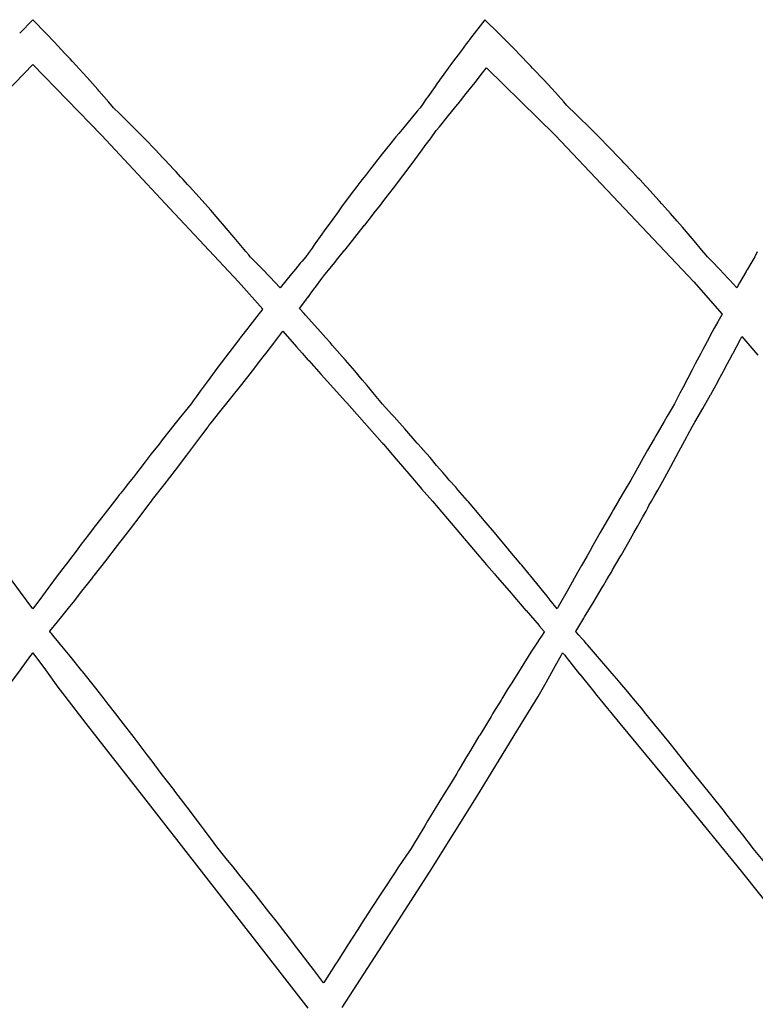
# Model space of a CAD drawing. Units: millimetres. Extents: x 1453 to 13064, y 542 to 8615.
# Drawn here: x 3710 to 3776, y 2155 to 2244 of the extents above; entities that cross this region are included whole.
import ezdxf

# ---------------------------------------------------------------- set-up
doc = ezdxf.new("R2010")
doc.units = ezdxf.units.MM

# ---------------------------------------------------------------- blocks, each defined once
blk = doc.blocks.new('ROMEO_LOUIS_II_1_EL_front')
for p, q in [((0, 18.4493), (-0.1183, 18.3261)), ((0.1202, 18.324), (0, 18.4493)), ((4.0895, 18.4479), (3.9519, 18.2698)), ((4.2166, 18.3236), (4.0895, 18.4479)), ((0.1926, 18.2488), (0.1211, 18.3232)), ((3.9476, 18.2641), (3.9382, 18.2518)), ((3.9519, 18.2698), (3.9476, 18.2641)), ((3.9476, 18.2641), (3.9476, 18.2641)), ((3.993, 18.323), (3.993, 18.3231)), ((3.993, 18.3231), (3.993, 18.323)), ((4.318, 18.2222), (4.2166, 18.3236)), ((0.2253, 18.2141), (0.1926, 18.2488)), ((0.2904, 18.1449), (0.2253, 18.2141)), ((3.8774, 18.1717), (3.798, 18.0648)), ((3.9222, 18.2307), (3.8774, 18.1717)), ((3.9382, 18.2518), (3.9222, 18.2307)), ((4.3494, 18.1902), (4.318, 18.2222)), ((4.4195, 18.1186), (4.3494, 18.1902)), ((0.337, 18.0943), (0.2904, 18.1449)), ((0.358, 18.0716), (0.337, 18.0943)), ((4.4795, 18.056), (4.4195, 18.1186)), ((-0.6214, 17.4045), (0, 18.0429)), ((0, 18.0429), (0.6214, 17.4045)), ((0.3884, 18.0387), (0.358, 18.0716)), ((0.487, 17.9297), (0.3884, 18.0387)), ((3.798, 18.0648), (3.7193, 17.9571)), ((4.0801, 17.9823), (4.0895, 17.9944)), ((4.0895, 17.9944), (4.0896, 17.9945)), ((4.0896, 17.9945), (4.105, 18.0144)), ((4.105, 18.0144), (4.7266, 17.4045)), ((4.5067, 18.0277), (4.4795, 18.056)), ((4.5221, 18.0117), (4.5067, 18.0277)), ((4.6257, 17.9014), (4.5221, 18.0117)), ((0.5148, 17.8983), (0.487, 17.9297)), ((3.7193, 17.9571), (3.6567, 17.8698)), ((4.0016, 17.8819), (4.0688, 17.9678)), ((4.0687, 17.9677), (4.0801, 17.9823)), ((4.0688, 17.9678), (4.0687, 17.9677)), ((0.5863, 17.8178), (0.5148, 17.8983)), ((0.5955, 17.8072), (0.5863, 17.8178)), ((3.6398, 17.8461), (3.5731, 17.7513)), ((3.6493, 17.8594), (3.6398, 17.8461)), ((3.6567, 17.8698), (3.6493, 17.8594)), ((3.9221, 17.7814), (4.0013, 17.8815)), ((4.0013, 17.8815), (4.0016, 17.8819)), ((4.7289, 17.7894), (4.6257, 17.9014)), ((0.6867, 17.7025), (0.5955, 17.8072)), ((3.5595, 17.7321), (3.5246, 17.6816)), ((3.5731, 17.7513), (3.5595, 17.7321)), ((3.8478, 17.6885), (3.922, 17.7813)), ((3.922, 17.7813), (3.9221, 17.7814)), ((4.8052, 17.7051), (4.7289, 17.7894)), ((0.7293, 17.6527), (0.6867, 17.7025)), ((0.7864, 17.5973), (0.7293, 17.6527)), ((3.5046, 17.6527), (3.4778, 17.6216)), ((3.5246, 17.6816), (3.5046, 17.6527)), ((3.7611, 17.5813), (3.8417, 17.6809)), ((3.8417, 17.6809), (3.8478, 17.6885)), ((3.8478, 17.6885), (3.8477, 17.6885)), ((3.8477, 17.6885), (3.8478, 17.6885)), ((4.8332, 17.6741), (4.8052, 17.7051)), ((4.8467, 17.6589), (4.8332, 17.6741)), ((4.8521, 17.6528), (4.8467, 17.6589)), ((4.894, 17.6126), (4.8521, 17.6528)), ((0.8132, 17.5708), (0.7864, 17.5973)), ((0.8866, 17.4981), (0.8132, 17.5708)), ((3.4348, 17.5707), (3.3951, 17.5235)), ((3.4778, 17.6216), (3.4348, 17.5707)), ((3.6792, 17.4812), (3.7611, 17.5813)), ((4.9365, 17.572), (4.894, 17.6126)), ((5.0375, 17.4731), (4.9365, 17.572)), ((0.9883, 17.3953), (0.8866, 17.4981)), ((3.3951, 17.5235), (3.3104, 17.4212)), ((3.6498, 17.4457), (3.679, 17.481)), ((3.679, 17.481), (3.6792, 17.4812)), ((5.1413, 17.3694), (5.0375, 17.4731)), ((0.6214, 17.4045), (1.2403, 16.7414)), ((1.0326, 17.3497), (0.9883, 17.3953)), ((3.2837, 17.3883), (3.2257, 17.3169)), ((3.3104, 17.4212), (3.2837, 17.3883)), ((3.5506, 17.3099), (3.5967, 17.3726)), ((3.5967, 17.3726), (3.6498, 17.4457)), ((3.6498, 17.4457), (3.6498, 17.4457)), ((4.7266, 17.4045), (5.3537, 16.7414)), ((5.195, 17.3146), (5.1413, 17.3694)), ((1.0904, 17.2902), (1.0326, 17.3497)), ((1.1061, 17.2737), (1.0904, 17.2902)), ((3.2257, 17.3169), (3.1598, 17.2343)), ((3.5152, 17.2617), (3.5506, 17.3099)), ((3.5506, 17.3099), (3.5506, 17.3099)), ((5.2448, 17.2638), (5.195, 17.3146)), ((1.1757, 17.2007), (1.1061, 17.2737)), ((1.1928, 17.1827), (1.1757, 17.2007)), ((3.1404, 17.2099), (3.0671, 17.1164)), ((3.1598, 17.2343), (3.1404, 17.2099)), ((3.4315, 17.1489), (3.5148, 17.2611)), ((3.5148, 17.2611), (3.5152, 17.2617)), ((5.2761, 17.2312), (5.2448, 17.2638)), ((5.3326, 17.1723), (5.2761, 17.2312)), ((1.2756, 17.0941), (1.1928, 17.1827)), ((3.0671, 17.1164), (3.0545, 17.1003)), ((3.3474, 17.037), (3.4315, 17.1489)), ((5.3489, 17.1554), (5.3326, 17.1723)), ((5.4263, 17.0732), (5.3489, 17.1554)), ((1.2959, 17.0723), (1.2756, 17.0941)), ((1.3361, 17.0286), (1.2959, 17.0723)), ((1.3595, 17.003), (1.3361, 17.0286)), ((3.009, 17.0413), (2.9797, 17.0031)), ((3.0545, 17.1003), (3.009, 17.0413)), ((3.2625, 16.9251), (3.3474, 17.037)), ((5.4537, 17.0442), (5.4263, 17.0732)), ((5.4787, 17.0171), (5.4537, 17.0442)), ((5.4917, 17.003), (5.4787, 17.0171)), ((1.3993, 16.9597), (1.3595, 17.003)), ((1.4175, 16.9394), (1.3993, 16.9597)), ((1.5046, 16.8427), (1.4175, 16.9394)), ((2.9311, 16.9392), (2.8813, 16.8734)), ((2.9676, 16.9874), (2.9311, 16.9392)), ((2.9797, 17.0031), (2.9676, 16.9874)), ((2.9797, 17.0031), (2.9797, 17.0031)), ((3.198, 16.8412), (3.2625, 16.9251)), ((5.5504, 16.9396), (5.4917, 17.003)), ((5.5588, 16.9305), (5.5504, 16.9396)), ((5.6643, 16.8142), (5.5588, 16.9305)), ((1.6088, 16.7251), (1.5046, 16.8427)), ((2.8813, 16.8734), (2.7932, 16.755)), ((3.1761, 16.8127), (3.198, 16.8412)), ((2.7932, 16.755), (2.7613, 16.7115)), ((3.0893, 16.7009), (3.145, 16.7726)), ((3.145, 16.7726), (3.1761, 16.8127)), ((5.6709, 16.8068), (5.6643, 16.8142)), ((5.6907, 16.7845), (5.6709, 16.8068)), ((5.7705, 16.6949), (5.6907, 16.7845)), ((1.2403, 16.7414), (1.8591, 16.0786)), ((1.6581, 16.6684), (1.6088, 16.7251)), ((1.676, 16.6479), (1.6581, 16.6684)), ((2.7613, 16.7115), (2.7047, 16.6342)), ((3.0025, 16.5903), (3.074, 16.6815)), ((3.074, 16.6815), (3.0741, 16.6815)), ((3.0741, 16.6815), (3.0893, 16.7009)), ((5.3537, 16.7414), (5.9807, 16.0786)), ((5.8314, 16.6253), (5.7705, 16.6949)), ((1.7146, 16.6035), (1.676, 16.6479)), ((1.8005, 16.5031), (1.7146, 16.6035)), ((2.7047, 16.6342), (2.6364, 16.5394)), ((2.9138, 16.4786), (3.0018, 16.5894)), ((3.0018, 16.5894), (3.0025, 16.5903)), ((5.8775, 16.5727), (5.8314, 16.6253)), ((5.9653, 16.4704), (5.8775, 16.5727)), ((1.8211, 16.4791), (1.8005, 16.5031)), ((1.8967, 16.3893), (1.8211, 16.4791)), ((2.6155, 16.5104), (2.546, 16.4124)), ((2.6364, 16.5394), (2.6155, 16.5104)), ((2.8243, 16.3671), (2.9136, 16.4783)), ((2.9136, 16.4783), (2.9138, 16.4786)), ((1.9281, 16.3519), (1.8967, 16.3893)), ((2.546, 16.4124), (2.5257, 16.3839)), ((5.9849, 16.4477), (5.9653, 16.4704)), ((6.0547, 16.365), (5.9849, 16.4477)), ((1.9532, 16.3216), (1.9281, 16.3519)), ((1.9672, 16.3047), (1.9532, 16.3216)), ((2.0271, 16.2438), (1.9672, 16.3047)), ((2.4704, 16.3047), (2.434, 16.2621)), ((2.4915, 16.3349), (2.4704, 16.3047)), ((2.5257, 16.3839), (2.4915, 16.3349)), ((2.7481, 16.2733), (2.8242, 16.367)), ((2.8242, 16.367), (2.8243, 16.3671)), ((6.0931, 16.3195), (6.0547, 16.365)), ((6.1054, 16.3047), (6.0931, 16.3195)), ((6.1626, 16.2453), (6.1054, 16.3047)), ((6.5319, 16.3047), (6.5228, 16.2894)), ((6.5529, 16.3502), (6.5319, 16.3047)), ((2.0353, 16.2355), (2.0271, 16.2438)), ((2.0762, 16.1931), (2.0353, 16.2355)), ((2.42, 16.2454), (2.3761, 16.1932)), ((2.434, 16.2621), (2.42, 16.2454)), ((2.42, 16.2454), (2.42, 16.2454)), ((2.6429, 16.1449), (2.734, 16.2559)), ((2.734, 16.2559), (2.7481, 16.2733)), ((6.1985, 16.208), (6.1626, 16.2453)), ((6.497, 16.2452), (6.4668, 16.1934)), ((6.5228, 16.2894), (6.497, 16.2452)), ((2.1428, 16.1242), (2.0762, 16.1931)), ((2.2368, 16.0251), (2.1428, 16.1242)), ((2.3399, 16.15), (2.2368, 16.0251)), ((2.3761, 16.1932), (2.3399, 16.15)), ((2.6133, 16.1092), (2.6428, 16.1448)), ((2.6428, 16.1448), (2.6429, 16.1449)), ((2.6429, 16.1449), (2.6429, 16.1449)), ((6.2123, 16.1934), (6.1985, 16.208)), ((6.2923, 16.1087), (6.2123, 16.1934)), ((6.4538, 16.1709), (6.3945, 16.0679)), ((6.4589, 16.18), (6.4538, 16.171)), ((6.4538, 16.171), (6.4538, 16.171)), ((6.4538, 16.171), (6.4538, 16.1709)), ((6.4668, 16.1934), (6.4589, 16.18)), ((1.8591, 16.0786), (2.0806, 15.8312)), ((2.5561, 16.0302), (2.6132, 16.1092)), ((2.6132, 16.1092), (2.6133, 16.1092)), ((5.9807, 16.0786), (6.2366, 15.7862)), ((6.304, 16.0964), (6.2923, 16.1087)), ((6.3702, 16.0249), (6.304, 16.0964)), ((6.3944, 16.0677), (6.3702, 16.0249)), ((6.3945, 16.0679), (6.3944, 16.0677)), ((2.4925, 15.9432), (2.5254, 15.9881)), ((2.5254, 15.9881), (2.5457, 16.0159)), ((2.5457, 16.0159), (2.5516, 16.0239)), ((2.5516, 16.0239), (2.5561, 16.0302)), ((2.5561, 16.0302), (2.5561, 16.0302)), ((2.4131, 15.8354), (2.4597, 15.8985)), ((2.4597, 15.8985), (2.4908, 15.941)), ((2.4908, 15.941), (2.4921, 15.9428)), ((2.4921, 15.9428), (2.4925, 15.9432)), ((2.049, 15.7914), (1.9642, 15.6837)), ((2.0599, 15.8053), (2.049, 15.7914)), ((2.0746, 15.8236), (2.0599, 15.8053)), ((2.0806, 15.8312), (2.0746, 15.8236)), ((2.4546, 15.7901), (2.4131, 15.8354)), ((2.4131, 15.8354), (2.4131, 15.8354)), ((2.4676, 15.776), (2.4546, 15.7901)), ((2.5777, 15.6538), (2.4676, 15.776)), ((6.2366, 15.7862), (6.1974, 15.715)), ((1.9642, 15.6837), (1.9442, 15.6579)), ((6.1974, 15.715), (6.1663, 15.6578)), ((1.9442, 15.6579), (1.8761, 15.5703)), ((2.1791, 15.5233), (2.2602, 15.6306)), ((2.2602, 15.6306), (2.3854, 15.4908)), ((2.6523, 15.5699), (2.5777, 15.6538)), ((6.1302, 15.5916), (6.1187, 15.5701)), ((6.1663, 15.6578), (6.1302, 15.5916)), ((1.8716, 15.5645), (1.7719, 15.4342)), ((1.8761, 15.5703), (1.8716, 15.5645)), ((2.1103, 15.4334), (2.1788, 15.523)), ((2.1788, 15.523), (2.1791, 15.5233)), ((2.6893, 15.5282), (2.6522, 15.57)), ((2.6522, 15.57), (2.6523, 15.5699)), ((2.7091, 15.5056), (2.6893, 15.5282)), ((2.7997, 15.402), (2.7091, 15.5056)), ((6.1187, 15.5701), (6.0623, 15.4654)), ((6.3367, 15.4332), (6.4001, 15.5541)), ((6.4001, 15.5541), (6.4148, 15.5827)), ((6.4148, 15.5827), (6.5608, 15.4159)), ((1.7719, 15.4342), (1.6742, 15.3047)), ((2.084, 15.399), (2.1102, 15.4333)), ((2.1102, 15.4333), (2.1103, 15.4334)), ((2.3854, 15.4908), (2.4365, 15.4332)), ((2.4365, 15.4332), (2.4893, 15.3737)), ((6.0434, 15.4298), (5.9942, 15.3372)), ((6.0623, 15.4654), (6.0434, 15.4298)), ((6.3046, 15.373), (6.335, 15.4302)), ((6.335, 15.4302), (6.3367, 15.4332)), ((1.9871, 15.2735), (2.0637, 15.3727)), ((2.0636, 15.3727), (2.084, 15.399)), ((2.0637, 15.3727), (2.0636, 15.3727)), ((2.4893, 15.3737), (2.4954, 15.3668)), ((2.4954, 15.3668), (2.4963, 15.3658)), ((2.4963, 15.3658), (2.6079, 15.2407)), ((2.8285, 15.3685), (2.7997, 15.402)), ((2.9119, 15.2717), (2.8285, 15.3685)), ((5.9942, 15.3372), (5.9652, 15.2817)), ((6.2682, 15.3048), (6.3045, 15.373)), ((6.3045, 15.373), (6.3046, 15.373)), ((1.6255, 15.2392), (1.5757, 15.1722)), ((1.6742, 15.3047), (1.6255, 15.2392)), ((1.8899, 15.149), (1.9871, 15.2735)), ((2.6079, 15.2407), (2.7192, 15.1167)), ((2.9807, 15.1905), (2.9119, 15.2717)), ((5.9652, 15.2817), (5.9253, 15.2057)), ((6.2018, 15.1828), (6.2679, 15.3044)), ((6.2679, 15.3044), (6.2682, 15.3048)), ((1.5757, 15.1722), (1.5143, 15.0884)), ((1.7918, 15.0247), (1.8898, 15.1489)), ((1.8898, 15.1489), (1.8899, 15.149)), ((3.0244, 15.1389), (2.9807, 15.1905)), ((5.9253, 15.2057), (5.8811, 15.1203)), ((6.1337, 15.0598), (6.2002, 15.1798)), ((6.2002, 15.1798), (6.2004, 15.1802)), ((6.2004, 15.1802), (6.2018, 15.1828)), ((6.2004, 15.1802), (6.2004, 15.1802)), ((1.5143, 15.0884), (1.4768, 15.0373)), ((2.7192, 15.1167), (2.8313, 14.9926)), ((3.092, 15.0579), (3.0244, 15.1389)), ((3.1378, 15.003), (3.092, 15.0579)), ((5.8557, 15.0714), (5.8283, 15.0176)), ((5.8811, 15.1203), (5.8557, 15.0714)), ((6.0613, 14.9317), (6.1313, 15.0556)), ((6.1313, 15.0556), (6.1337, 15.0598)), ((1.4308, 14.9736), (1.3768, 14.9073)), ((1.4505, 15.0007), (1.4308, 14.9736)), ((1.4768, 15.0373), (1.4505, 15.0007)), ((1.6929, 14.9008), (1.7917, 15.0247)), ((1.7917, 15.0247), (1.7918, 15.0247)), ((2.8313, 14.9926), (2.8313, 14.9926)), ((2.8313, 14.9926), (2.8406, 14.9824)), ((2.8406, 14.9824), (3.047, 14.7517)), ((3.1525, 14.9852), (3.1378, 15.003)), ((3.1619, 14.9736), (3.1525, 14.9852)), ((3.2507, 14.8762), (3.1619, 14.9736)), ((5.8058, 14.9736), (5.7845, 14.9377)), ((5.8283, 15.0176), (5.8058, 14.9736)), ((1.3768, 14.9073), (1.3355, 14.8558)), ((1.6143, 14.8036), (1.6928, 14.9007)), ((1.6928, 14.9007), (1.6929, 14.9008)), ((3.2688, 14.856), (3.2507, 14.8762)), ((5.7845, 14.9377), (5.7397, 14.8612)), ((5.9901, 14.808), (6.0612, 14.9315)), ((6.0612, 14.9315), (6.0613, 14.9317)), ((1.3355, 14.8558), (1.276, 14.7817)), ((1.5932, 14.7774), (1.6143, 14.8036)), ((3.3643, 14.7495), (3.2688, 14.856)), ((5.7116, 14.8133), (5.6374, 14.6847)), ((5.7397, 14.8612), (5.7116, 14.8133)), ((5.9664, 14.7676), (5.9901, 14.808)), ((1.276, 14.7817), (1.1737, 14.6525)), ((1.5289, 14.692), (1.5852, 14.7676)), ((1.5852, 14.7676), (1.5932, 14.7774)), ((3.047, 14.7517), (3.1615, 14.6203)), ((3.4787, 14.6199), (3.3643, 14.7495)), ((5.9271, 14.6926), (5.9664, 14.7676)), ((1.1412, 14.6108), (1.0711, 14.5209)), ((1.1737, 14.6525), (1.1412, 14.6108)), ((1.3919, 14.5094), (1.4921, 14.6426)), ((1.4921, 14.6426), (1.529, 14.692)), ((1.529, 14.692), (1.5289, 14.692)), ((3.1615, 14.6203), (3.171, 14.6092)), ((3.171, 14.6092), (3.1715, 14.6086)), ((3.1715, 14.6086), (3.2865, 14.4742)), ((3.5232, 14.5687), (3.4787, 14.6199)), ((5.6215, 14.6569), (5.5628, 14.5541)), ((5.6374, 14.6847), (5.6215, 14.6569)), ((5.8468, 14.5419), (5.919, 14.6772)), ((5.919, 14.6772), (5.9271, 14.6926)), ((5.9271, 14.6926), (5.9271, 14.6926)), ((1.0711, 14.5209), (1.0156, 14.4487)), ((3.5327, 14.5578), (3.5232, 14.5687)), ((3.5938, 14.4874), (3.5327, 14.5578)), ((5.5628, 14.5541), (5.5235, 14.4844)), ((5.7741, 14.4084), (5.8468, 14.5419)), ((1.0156, 14.4487), (0.9677, 14.3865)), ((1.2897, 14.3752), (1.3916, 14.5091)), ((1.3916, 14.5091), (1.3919, 14.5094)), ((3.2865, 14.4742), (3.4015, 14.3406)), ((3.6534, 14.4178), (3.5938, 14.4874)), ((5.5235, 14.4844), (5.4874, 14.4203)), ((0.9368, 14.3457), (0.9101, 14.3106)), ((0.9677, 14.3865), (0.9368, 14.3457)), ((1.1867, 14.2413), (1.2897, 14.3752)), ((1.2897, 14.3752), (1.2897, 14.3752)), ((3.4015, 14.3406), (3.4017, 14.3404)), ((3.4017, 14.3404), (3.5054, 14.2208)), ((3.7096, 14.3521), (3.6534, 14.4178)), ((3.7298, 14.3282), (3.7096, 14.3521)), ((5.4572, 14.3661), (5.4263, 14.3107)), ((5.4874, 14.4203), (5.4572, 14.3661)), ((5.7, 14.2747), (5.7741, 14.4084)), ((0.8633, 14.2524), (0.8194, 14.1971)), ((0.9101, 14.3106), (0.8633, 14.2524)), ((3.7446, 14.3106), (3.7298, 14.3282)), ((3.7672, 14.2852), (3.7446, 14.3106)), ((3.8259, 14.219), (3.7672, 14.2852)), ((5.4109, 14.2849), (5.3609, 14.2003)), ((5.4263, 14.3107), (5.4109, 14.2849)), ((5.6538, 14.1929), (5.7, 14.2747)), ((0.8194, 14.1971), (0.7906, 14.1607)), ((1.0831, 14.1083), (1.1866, 14.2413)), ((1.1866, 14.2413), (1.1867, 14.2413)), ((3.5054, 14.2208), (3.518, 14.2062)), ((3.518, 14.2062), (3.6154, 14.0946)), ((3.8448, 14.1973), (3.8259, 14.219)), ((3.9302, 14.0996), (3.8448, 14.1973)), ((5.3609, 14.2003), (5.3327, 14.1526)), ((5.6251, 14.1421), (5.6538, 14.1929)), ((0.7586, 14.1204), (0.6529, 13.9853)), ((0.7819, 14.1498), (0.7586, 14.1204)), ((0.7906, 14.1607), (0.7819, 14.1498)), ((1.0409, 14.0526), (1.0725, 14.0948)), ((1.0725, 14.0948), (1.0831, 14.1083)), ((3.6154, 14.0946), (3.6344, 14.0719)), ((3.9415, 14.0867), (3.9302, 14.0996)), ((4.1027, 13.8986), (3.9415, 14.0867)), ((5.3327, 14.1526), (5.2546, 14.0189)), ((5.5753, 14.0531), (5.5979, 14.0947)), ((5.5979, 14.0947), (5.6251, 14.1421)), ((0.6529, 13.9853), (0.5458, 13.8467)), ((0.9786, 13.9697), (1.0409, 14.0526)), ((3.6344, 14.0719), (3.6495, 14.0539)), ((3.6495, 14.0539), (3.6496, 14.0539)), ((3.6496, 14.0539), (3.7505, 13.9341)), ((5.2381, 13.9902), (5.1753, 13.8814)), ((5.2546, 14.0189), (5.2381, 13.9902)), ((5.5192, 13.9509), (5.5486, 14.0041)), ((5.5486, 14.0041), (5.5651, 14.0344)), ((5.5651, 14.0344), (5.5753, 14.0531)), ((5.5753, 14.0531), (5.5753, 14.0531)), ((0.873, 13.8305), (0.9786, 13.9697)), ((3.7505, 13.9341), (3.7505, 13.9341)), ((3.7505, 13.9341), (3.7509, 13.9336)), ((3.7509, 13.9336), (3.8685, 13.795)), ((4.1763, 13.8117), (4.1027, 13.8986)), ((5.4718, 13.8651), (5.5192, 13.9509)), ((0.5458, 13.8467), (0.502, 13.7892)), ((0.767, 13.6925), (0.873, 13.8305)), ((4.2325, 13.7444), (4.1763, 13.8117)), ((5.1341, 13.8092), (5.0952, 13.7411)), ((5.1753, 13.8814), (5.1341, 13.8092)), ((5.3939, 13.7269), (5.4389, 13.8066)), ((5.4389, 13.8066), (5.4718, 13.8651)), ((0.502, 13.7892), (0.4378, 13.7049)), ((3.8685, 13.795), (3.8685, 13.795)), ((3.8685, 13.795), (3.9864, 13.6569)), ((4.2955, 13.6691), (4.2325, 13.7444)), ((5.0952, 13.7411), (5.0672, 13.6914)), ((5.3265, 13.6094), (5.3939, 13.7269)), ((0.391, 13.6426), (0.3305, 13.5635)), ((0.4378, 13.7049), (0.391, 13.6426)), ((0.6602, 13.5549), (0.767, 13.6925)), ((3.9864, 13.6569), (3.9865, 13.6567)), ((3.9865, 13.6567), (4.1046, 13.5193)), ((4.3173, 13.6427), (4.2955, 13.6691)), ((4.4007, 13.5429), (4.3173, 13.6427)), ((5.0397, 13.6426), (5.0144, 13.5988)), ((5.0672, 13.6914), (5.0397, 13.6426)), ((0.3148, 13.5427), (0.2923, 13.5129)), ((0.3305, 13.5635), (0.3148, 13.5427)), ((0.3148, 13.5427), (0.3148, 13.5427)), ((0.3148, 13.5427), (0.3148, 13.5427)), ((0.5587, 13.4256), (0.66, 13.5546)), ((0.66, 13.5546), (0.6602, 13.5549)), ((4.4138, 13.5271), (4.4007, 13.5429)), ((4.9823, 13.5425), (4.9655, 13.5129)), ((5.0144, 13.5988), (4.9823, 13.5425)), ((5.2461, 13.4715), (5.3147, 13.5888)), ((5.3147, 13.5888), (5.3265, 13.6094)), ((0.2923, 13.5129), (0.2208, 13.4181)), ((4.1046, 13.5193), (4.105, 13.5189)), ((4.105, 13.5189), (4.1773, 13.4352)), ((4.4252, 13.5133), (4.4138, 13.5271)), ((4.5331, 13.3823), (4.4252, 13.5133)), ((4.9655, 13.5129), (4.9286, 13.448)), ((5.2178, 13.4238), (5.2347, 13.452)), ((5.2347, 13.452), (5.2461, 13.4715)), ((-0.111, 13.2708), (-0.2208, 13.4181)), ((0.2208, 13.4181), (0.1106, 13.2703)), ((0.4826, 13.3284), (0.5408, 13.4027)), ((0.5408, 13.4027), (0.5413, 13.4033)), ((0.5413, 13.4033), (0.5429, 13.4054)), ((0.5429, 13.4054), (0.5522, 13.4172)), ((0.5522, 13.4172), (0.5572, 13.4236)), ((0.5572, 13.4236), (0.5573, 13.4238)), ((0.5573, 13.4238), (0.5587, 13.4256)), ((4.1773, 13.4352), (4.1873, 13.4237)), ((4.1873, 13.4237), (4.2021, 13.4064)), ((4.2021, 13.4064), (4.2037, 13.4045)), ((4.2037, 13.4045), (4.2037, 13.4045)), ((4.2037, 13.4045), (4.2236, 13.3812)), ((4.2236, 13.3812), (4.2876, 13.3067)), ((4.6543, 13.2332), (4.5331, 13.3823)), ((4.9286, 13.448), (4.8497, 13.3079)), ((5.164, 13.3317), (5.1913, 13.3784)), ((5.1913, 13.3784), (5.206, 13.4036)), ((5.1913, 13.3784), (5.1913, 13.3784)), ((5.206, 13.4036), (5.2072, 13.4056)), ((5.2072, 13.4056), (5.2178, 13.4238)), ((0.366, 13.1805), (0.4433, 13.2781)), ((0.4433, 13.2781), (0.4826, 13.3283)), ((0.4826, 13.3283), (0.4826, 13.3284)), ((4.2876, 13.3067), (4.2876, 13.3067)), ((4.2876, 13.3067), (4.3271, 13.2608)), ((4.8346, 13.2808), (4.7659, 13.1575)), ((4.8497, 13.3079), (4.8346, 13.2808)), ((5.0703, 13.1743), (5.1528, 13.3126)), ((5.1528, 13.3126), (5.164, 13.3317)), ((0, 13.12), (-0.111, 13.2708)), ((0.086, 13.2368), (0, 13.12)), ((0.1106, 13.2703), (0.086, 13.2368)), ((4.3271, 13.2608), (4.3432, 13.2421)), ((4.3432, 13.2421), (4.4612, 13.1058)), ((4.6814, 13.1993), (4.6543, 13.2332)), ((4.7451, 13.1198), (4.6814, 13.1993)), ((0.2611, 13.0491), (0.3337, 13.1397)), ((0.3337, 13.1397), (0.366, 13.1805)), ((4.4612, 13.1058), (4.4625, 13.1042)), ((4.4625, 13.1042), (4.4628, 13.1039)), ((4.4628, 13.1039), (4.5813, 12.968)), ((4.7518, 13.1319), (4.7451, 13.1198)), ((4.7659, 13.1575), (4.7518, 13.1319)), ((4.993, 13.0471), (5.0702, 13.1741)), ((5.0702, 13.1741), (5.0703, 13.1743)), ((0.2233, 13.0019), (0.2611, 13.0491)), ((0.2611, 13.0491), (0.2611, 13.0491)), ((4.9118, 12.9156), (4.986, 13.0355)), ((4.986, 13.0355), (4.993, 13.0471)), ((0.1529, 12.9151), (0.1534, 12.9157)), ((0.1534, 12.9157), (0.1539, 12.9163)), ((0.1534, 12.9157), (0.1534, 12.9157)), ((0.1539, 12.9163), (0.2233, 13.0019)), ((4.5813, 12.968), (4.5827, 12.9664)), ((4.5827, 12.9664), (4.6278, 12.915)), ((4.9114, 12.915), (4.9118, 12.9156)), ((0.16, 12.9066), (0.1529, 12.9151)), ((0.1689, 12.8959), (0.16, 12.9066)), ((0.1803, 12.882), (0.1689, 12.8959)), ((0.2059, 12.8513), (0.1803, 12.882)), ((0.2238, 12.8296), (0.2059, 12.8513)), ((0.2467, 12.8016), (0.2238, 12.8296)), ((4.5874, 12.8515), (4.5554, 12.8014)), ((4.5957, 12.8644), (4.5874, 12.8515)), ((4.6076, 12.8827), (4.5957, 12.8644)), ((4.6229, 12.9063), (4.6076, 12.8827)), ((4.6282, 12.9145), (4.6229, 12.9063)), ((4.6278, 12.915), (4.6278, 12.915)), ((4.6278, 12.915), (4.6282, 12.9145)), ((4.9188, 12.9067), (4.9114, 12.915)), ((4.9402, 12.8824), (4.9188, 12.9067)), ((4.9677, 12.8512), (4.9402, 12.8824)), ((4.9872, 12.829), (4.9677, 12.8512)), ((5.0112, 12.8018), (4.9872, 12.829)), ((0.337, 12.6912), (0.2467, 12.8016)), ((4.5554, 12.8014), (4.5072, 12.7263)), ((5.0174, 12.7947), (5.0112, 12.8018)), ((5.1458, 12.6467), (5.0174, 12.7947)), ((-0.1131, 12.5681), (-0.0183, 12.6983)), ((-0.0184, 12.6982), (-0.014, 12.7042)), ((-0.0183, 12.6983), (-0.0184, 12.6982)), ((-0.014, 12.7043), (-0.0136, 12.7048)), ((-0.014, 12.7042), (-0.014, 12.7043)), ((-0.0136, 12.7048), (-0.0005, 12.7228)), ((-0.0005, 12.7228), (0, 12.7221)), ((0, 12.7221), (0.0123, 12.7051)), ((0.0123, 12.7051), (0.017, 12.6988)), ((0.017, 12.6988), (0.1125, 12.5676)), ((0.4435, 12.5592), (0.337, 12.6912)), ((4.5072, 12.7263), (4.4174, 12.5846)), ((4.7298, 12.6064), (4.7803, 12.6985)), ((4.7803, 12.6985), (4.7836, 12.7045)), ((4.7836, 12.7045), (4.7936, 12.7228)), ((4.7936, 12.7228), (4.8072, 12.7054)), ((4.8072, 12.7054), (4.8122, 12.6992)), ((4.8122, 12.6992), (4.8122, 12.6992)), ((4.8122, 12.6992), (4.8247, 12.6833)), ((4.8247, 12.6833), (4.9478, 12.5287)), ((-0.2267, 12.4138), (-0.1131, 12.5681)), ((0.1125, 12.5676), (0.1125, 12.5675)), ((0.1125, 12.5675), (0.1125, 12.5675)), ((0.1125, 12.5675), (0.1129, 12.567)), ((0.1129, 12.567), (0.2266, 12.4125)), ((0.4513, 12.5496), (0.4435, 12.5592)), ((4.4174, 12.5846), (4.3938, 12.5471)), ((4.6435, 12.452), (4.7298, 12.6064)), ((5.26, 12.5133), (5.1458, 12.6467)), ((0.5691, 12.4018), (0.4513, 12.5496)), ((4.3938, 12.5471), (4.3271, 12.4407)), ((4.9478, 12.5287), (4.9481, 12.5282)), ((4.9481, 12.5282), (5.0717, 12.3739)), ((5.3017, 12.464), (5.26, 12.5133)), ((0.2266, 12.4125), (0.2267, 12.4125)), ((0.2267, 12.4125), (0.2886, 12.3293)), ((0.6454, 12.3048), (0.5691, 12.4018)), ((4.2929, 12.3856), (4.2426, 12.3046)), ((4.3271, 12.4407), (4.2929, 12.3856)), ((4.5717, 12.3257), (4.6435, 12.452)), ((5.3106, 12.4535), (5.3017, 12.464)), ((5.3824, 12.3683), (5.3106, 12.4535)), ((0.2886, 12.3293), (0.4804, 12.0832)), ((0.6822, 12.258), (0.6454, 12.3048)), ((4.2361, 12.2941), (4.1693, 12.1854)), ((4.2426, 12.3046), (4.2361, 12.2941)), ((4.4228, 12.0832), (4.5717, 12.3257)), ((4.5717, 12.3257), (4.5717, 12.3257)), ((5.0717, 12.3739), (5.1032, 12.3349)), ((5.1032, 12.3349), (5.3111, 12.0832)), ((5.4078, 12.3379), (5.3824, 12.3683)), ((5.4356, 12.3045), (5.4078, 12.3379)), ((5.506, 12.2199), (5.4356, 12.3045)), ((0.7512, 12.1693), (0.6822, 12.258)), ((5.5475, 12.1693), (5.506, 12.2199)), ((0.8, 12.1065), (0.7512, 12.1693)), ((4.1455, 12.1465), (4.0524, 11.9934)), ((4.1596, 12.1696), (4.1455, 12.1465)), ((4.1693, 12.1854), (4.1596, 12.1696)), ((5.6294, 12.0696), (5.5475, 12.1693)), ((0.4804, 12.0832), (1.0006, 11.4155)), ((0.9165, 11.9548), (0.8, 12.1065)), ((4.0131, 11.4155), (4.4228, 12.0832)), ((5.3111, 12.0832), (5.8627, 11.4155)), ((5.754, 11.9159), (5.6294, 12.0696)), ((0.9428, 11.9202), (0.9165, 11.9548)), ((4.0367, 11.9673), (3.959, 11.8381)), ((4.0433, 11.9783), (4.0367, 11.9673)), ((4.0524, 11.9934), (4.0433, 11.9783)), ((1.0349, 11.7989), (0.9428, 11.9202)), ((5.7904, 11.8704), (5.754, 11.9159)), ((5.8796, 11.7589), (5.7904, 11.8704)), ((1.0783, 11.741), (1.0349, 11.7989)), ((3.9244, 11.7801), (3.8643, 11.679)), ((3.959, 11.8381), (3.9244, 11.7801)), ((5.9213, 11.706), (5.8796, 11.7589)), ((1.1617, 11.6296), (1.0783, 11.741)), ((3.8643, 11.679), (3.8495, 11.654)), ((5.9816, 11.6296), (5.9213, 11.706)), ((1.2744, 11.4841), (1.1617, 11.6296)), ((3.8351, 11.6295), (3.7689, 11.523)), ((3.8495, 11.654), (3.8351, 11.6295)), ((6.0053, 11.6006), (5.9816, 11.6296)), ((6.11, 11.471), (6.0053, 11.6006)), ((3.7689, 11.523), (3.7368, 11.4708)), ((1.0006, 11.4155), (1.522, 10.7463)), ((1.2843, 11.4711), (1.2744, 11.4841)), ((1.3951, 11.3262), (1.2843, 11.4711)), ((3.5962, 10.7463), (4.0131, 11.4155)), ((3.7368, 11.4708), (3.6728, 11.3667)), ((5.8627, 11.4155), (6.4092, 10.7463)), ((6.1344, 11.4408), (6.11, 11.471)), ((6.2578, 11.2859), (6.1344, 11.4408)), ((1.5167, 11.1653), (1.3951, 11.3262)), ((3.6728, 11.3667), (3.5749, 11.2057)), ((6.2705, 11.2698), (6.2578, 11.2859)), ((6.385, 11.1244), (6.2705, 11.2698)), ((1.5525, 11.1175), (1.5167, 11.1653)), ((3.5461, 11.158), (3.476, 11.0418)), ((3.5749, 11.2057), (3.5461, 11.158)), ((1.6394, 11.0011), (1.5525, 11.1175)), ((6.4241, 11.074), (6.385, 11.1244)), ((6.513, 10.9596), (6.4241, 11.074)), ((1.656, 10.9787), (1.6394, 11.0011)), ((1.6756, 10.9521), (1.656, 10.9787)), ((3.4533, 11.0038), (3.4225, 10.9521)), ((3.476, 11.0418), (3.4533, 11.0038)), ((6.5187, 10.9522), (6.513, 10.9596)), ((1.7621, 10.8466), (1.6756, 10.9521)), ((3.3754, 10.8824), (3.3099, 10.7845)), ((3.4225, 10.9521), (3.3754, 10.8824)), ((6.64, 10.8073), (6.5187, 10.9522)), ((1.8124, 10.7845), (1.7621, 10.8466)), ((1.886, 10.6935), (1.8124, 10.7845)), ((3.3099, 10.7845), (3.2727, 10.7289)), ((1.522, 10.7463), (2.043, 10.0777)), ((1.8912, 10.6871), (1.886, 10.6935)), ((3.1644, 10.0777), (3.5962, 10.7463)), ((3.2727, 10.7289), (3.1719, 10.5767)), ((6.4092, 10.7463), (6.9399, 10.0777)), ((2.0109, 10.5374), (1.8912, 10.6871)), ((2.041, 10.4994), (2.0109, 10.5374)), ((3.1498, 10.543), (3.068, 10.4182)), ((3.1719, 10.5767), (3.1498, 10.543)), ((2.1364, 10.3788), (2.041, 10.4994)), ((2.1628, 10.345), (2.1364, 10.3788)), ((2.2002, 10.2972), (2.1628, 10.345)), ((3.04, 10.3751), (2.9899, 10.2979)), ((3.068, 10.4182), (3.04, 10.3751)), ((2.2621, 10.2181), (2.2002, 10.2972)), ((2.9642, 10.2584), (2.9394, 10.2198)), ((2.9899, 10.2979), (2.9642, 10.2584)), ((2.322, 10.1406), (2.2621, 10.2181)), ((2.9391, 10.2193), (2.8885, 10.1407)), ((2.9394, 10.2198), (2.9391, 10.2193)), ((2.043, 10.0777), (2.4867, 9.5083)), ((2.3895, 10.0534), (2.322, 10.1406)), ((2.8556, 10.0896), (2.7521, 9.9271)), ((2.8, 9.5136), (3.1644, 10.0777)), ((2.8885, 10.1407), (2.8556, 10.0896)), ((2.5183, 9.8849), (2.3895, 10.0534)), ((2.7386, 9.9058), (2.6442, 9.7564)), ((2.7521, 9.9271), (2.7386, 9.9058)), ((2.5403, 9.8558), (2.5183, 9.8849)), ((2.6312, 9.7356), (2.5403, 9.8558)), ((2.6333, 9.7389), (2.6312, 9.7356)), ((2.6442, 9.7564), (2.6333, 9.7389))]:
    blk.add_line(p, q)

msp = doc.modelspace()

# ---------------------------------------------------------------- block references
at = {"color": 0, "xscale": 10, "yscale": 10, "zscale": 10}
msp.add_blockref('ROMEO_LOUIS_II_1_EL_front', (3711.089, 2059.232), dxfattribs=at)

doc.saveas('drawing.dxf')
